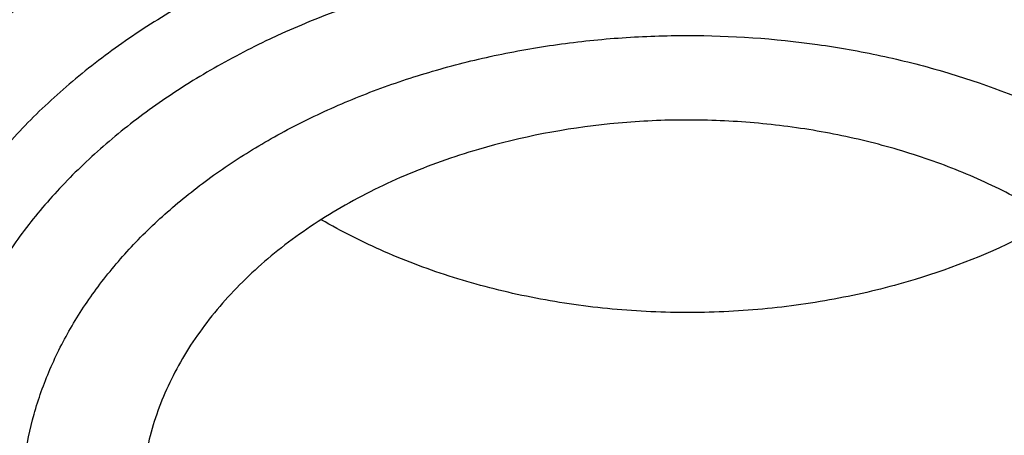
# Model space of a CAD drawing. Units: inches. Extents: x 7.1 to 14.8, y -0.3 to 18.8.
# Drawn here: x 10.7 to 10.8, y 13.9 to 13.9 of the extents above; entities that cross this region are included whole.
import ezdxf

# ---------------------------------------------------------------- set-up
doc = ezdxf.new("R2010")
doc.units = ezdxf.units.IN
doc.header["$LTSCALE"] = 1.21
doc.header["$MEASUREMENT"] = 0
doc.layers.get('0').update_dxf_attribs({"linetype": 'CONTINUOUS'})

msp = doc.modelspace()

# ---------------------------------------------------------------- linework, layer by layer
at = {"color": 7, "linetype": 'Continuous'}
for points, knots in [([(12.7998970279, 13.7956080283), (12.7998970291, 13.8171580741), (12.7983968172, 13.8603248353), (12.791654257, 13.9248789655), (12.780435586, 13.9891206021), (12.7647690636, 14.0528890909), (12.7446939972, 14.1160305115), (12.7202605251, 14.1783914833), (12.6915293576, 14.2398213363), (12.6585715276, 14.300171962), (12.6214681182, 14.3592982466), (12.5803100032, 14.4170583173), (12.535197585, 14.4733138087), (12.4862405439, 14.5279301256), (12.4335575766, 14.5807767013), (12.3772761235, 14.6317272538), (12.317532096, 14.6806600563), (12.2544695703, 14.7274581918), (12.1882404741, 14.7720098204), (12.1190042498, 14.8142084364), (12.0469274897, 14.8539531185), (11.9721835645, 14.8911487735), (11.8949522214, 14.9257063701), (11.8154191637, 14.9575431611), (11.7337756151, 14.9865828792), (11.6502178675, 15.0127559354), (11.5649468159, 15.0359995881), (11.4781674771, 15.0562580988), (11.3900885009, 15.0734828798), (11.3009216683, 15.087632605), (11.2108813843, 15.0986733218), (11.1201841616, 15.1065785338), (11.0290480948, 15.1113292648), (10.9376923412, 15.112914111), (10.8463365878, 15.1113292647), (10.7552005211, 15.1065785336), (10.6645032982, 15.0986733215), (10.5744630143, 15.0876326044), (10.4852961817, 15.0734828794), (10.397217206, 15.0562580983), (10.3104378674, 15.0359995875), (10.2251668159, 15.0127559348), (10.1416090686, 14.9865828786), (10.0599655203, 14.9575431605), (9.9804324628, 14.9257063696), (9.9032011199, 14.8911487729), (9.8284571949, 14.853953118), (9.756380435, 14.814208436), (9.6871442109, 14.7720098201), (9.6209151148, 14.7274581915), (9.5578525892, 14.6806600562), (9.4981085619, 14.6317272537), (9.4418271089, 14.5807767013), (9.3891441415, 14.5279301256), (9.3401871005, 14.4733138087), (9.295074682300001, 14.4170583174), (9.253916567300001, 14.3592982466), (9.216813157899999, 14.300171962), (9.1838553279, 14.2398213362), (9.1551241604, 14.1783914833), (9.1306906883, 14.1160305114), (9.110615621900001, 14.0528890908), (9.0949490994, 13.989120602), (9.083730428500001, 13.9248789653), (9.0769878682, 13.8603248351), (9.0754876564, 13.817158074), (9.0754876576, 13.7956080283)], [0, 0, 0, 0, 0.0128533042, 0.0257374606, 0.0386828094, 0.0517186739, 0.0648729137, 0.0781715263, 0.0916383002, 0.1052945625, 0.1191589833, 0.1332474405, 0.1475729684, 0.1621457392, 0.176973091, 0.1920596074, 0.2074072075, 0.2230152574, 0.2388807132, 0.2549982568, 0.2713604369, 0.2879578344, 0.304779203, 0.3218116189, 0.3390406458, 0.3564504683, 0.37402404, 0.3917432379, 0.4095889922, 0.4275414256, 0.4455800014, 0.4636836471, 0.4818308894, 0.5000000002, 0.5181691113, 0.5363163535000001, 0.5544199989999999, 0.5724585752, 0.5904110085000001, 0.6082567624, 0.6259759604999999, 0.6435495322, 0.6609593545, 0.6781883815, 0.6952207973000001, 0.7120421658, 0.7286395634, 0.7450017433, 0.7611192869, 0.7769847428, 0.7925927926, 0.8079403926000001, 0.8230269090000001, 0.8378542608, 0.8524270316, 0.8667525595000001, 0.8808410167, 0.8947054374, 0.9083616998999999, 0.9218284737000001, 0.9351270863, 0.9482813262, 0.9613171906, 0.9742625394, 0.9871466959, 1, 1, 1, 1]), ([(10.8400685692, 12.5297182308), (10.7819610085, 12.5319900028), (10.6950197237, 12.538434949), (10.5800655019, 12.553128418), (10.4948559984, 12.5671269169), (10.4107304389, 12.584086698), (10.3278919535, 12.6039665912), (10.2465435566, 12.6267181228), (10.1668838208, 12.6522858613), (10.0891073991, 12.6806075368), (10.0134042893, 12.7116141921), (9.939959445700001, 12.745230364), (9.8689523176, 12.7813742713), (9.8005564269, 12.8199580226), (9.7349389571, 12.8608878337), (9.6722603601, 12.9040642569), (9.612673989, 12.9493824282), (9.556325748999999, 12.996732316), (9.503353769, 13.0459989782), (9.4538880932, 13.0970628202), (9.408050392, 13.1497998553), (9.3659536881, 13.2040819627), (9.3277020939, 13.2597771433), (9.2933905571, 13.3167497745), (9.263104606799999, 13.3748608656), (9.2369200978, 13.4339683215), (9.214902950599999, 13.4939272235), (9.1971088846, 13.5545901342), (9.183583156900001, 13.615807444), (9.1743603261, 13.677427764), (9.1694640422, 13.7392983664), (9.168906891, 13.8012656712), (9.1726903053, 13.8631757641), (9.1808045548, 13.924874929), (9.1932288149, 13.986210172), (9.2099313075, 14.0470297173), (9.2308694973, 14.1071834604), (9.2559903279, 14.1665233723), (9.285230476799999, 14.2249038563), (9.318516619299999, 14.2821820626), (9.3557656854, 14.3382181773), (9.3968851184, 14.392875689), (9.441773132, 14.4460216444), (9.4903189644, 14.4975269033), (9.542403137400001, 14.5472663939), (9.5978977279, 14.5951193705), (9.656666652, 14.6409696728), (9.7185659693, 14.6847059856), (9.7834442051, 14.7262220955), (9.8511426949, 14.7654171428), (9.9214959487, 14.8021958661), (9.9943320363, 14.8364688368), (10.0694729914, 14.8681526814), (10.1467352322, 14.8971702961), (10.225930003, 14.9234510383), (10.3068638302, 14.9469309053), (10.3893389852, 14.9675526969), (10.4731539851, 14.9852661614), (10.5581040057, 15.0000281235), (10.6439816739, 15.0118025954), (10.7305764727, 15.0205608626), (10.8176793947, 15.0262815816), (10.9341913362, 15.0298402748), (11.0217132848, 15.0279235311), (11.0799159829, 15.0246027687)], [0, 0, 0, 0, 0.0361869216, 0.0541911917, 0.0721056763, 0.089909537, 0.10758276, 0.1251061336, 0.1424614499, 0.1596316327, 0.1766008907, 0.1933548679, 0.2098807965, 0.2261676529, 0.2422063135, 0.2579897121, 0.2735129945, 0.2887736695, 0.3037717526, 0.3185098981, 0.3329935151, 0.3472308588, 0.3612330922, 0.3750143071, 0.388591497, 0.4019844714, 0.4152157046, 0.4283101136, 0.4412947603, 0.4541984831, 0.4670514622999999, 0.4798847347, 0.4927296729, 0.5056174503, 0.5185785153, 0.5316420942, 0.5448357429, 0.55818496, 0.5717128713, 0.5854399877, 0.599384036, 0.6135598574000001, 0.6279793661999999, 0.6426515595000001, 0.657582569, 0.6727757457, 0.6882317701999999, 0.7039487812999999, 0.7199225170999999, 0.7361464642000001, 0.7526120128, 0.7693086119, 0.7862239268000001, 0.8033439943, 0.8206533767, 0.8381353138, 0.8557718717, 0.8735440897, 0.8914321247, 0.9094153933, 0.927472712, 0.9455824361, 0.9637225973000001, 1, 1, 1, 1]), ([(9.1858600631, 13.8919294484), (9.188233624, 13.91104076), (9.194249169199999, 13.949237298), (9.2069922379, 14.0060329388), (9.2234511069, 14.0623567164), (9.2435904484, 14.11808502), (9.2673676044, 14.1730994624), (9.2947319791, 14.2272819126), (9.3256253159, 14.2805161752), (9.3599817035, 14.3326878231), (9.397727889199999, 14.3836847216), (9.4387827461, 14.4333966664), (9.4830600116, 14.481717922), (9.5467774014, 14.5446586436), (9.6161301364, 14.6038428061), (9.690376385499999, 14.6590434695), (9.7492045068, 14.6989092465), (9.8105854188, 14.7368081708), (9.8743897407, 14.7726604931), (9.940479596900001, 14.8063881693), (10.0087130812, 14.8379185041), (10.0789434296, 14.8671833571), (10.151019651, 14.8941195495), (10.2247867797, 14.9186689286), (10.3000861891, 14.9407785034), (10.3767561014, 14.9604005783), (10.4546312913, 14.977492757), (10.5335458876, 14.992018399), (10.6401201307, 15.0079512571), (10.7478400109, 15.0185826626), (10.8561628497, 15.0239108924), (10.937692325, 15.0252458078), (11.0192218004, 15.0239108936), (11.1275446415, 15.0185826652), (11.2352645257, 15.0079512607), (11.3418387738, 14.9920184031), (11.4207533738, 14.9774927611), (11.4986285662, 14.9604005826), (11.57529848, 14.940778508), (11.6505978909, 14.9186689333), (11.7243650225, 14.8941195538), (11.7964412487, 14.86718336), (11.866671602, 14.8379185052), (11.9349050874, 14.80638817), (12.0009949408, 14.7726604952), (12.0647992573, 14.7368081763), (12.1261801649, 14.6989092555), (12.1850082841, 14.6590434808), (12.2592545348, 14.6038428177), (12.3286072738, 14.5446586532), (12.3923246679, 14.4817179285), (12.4366019368, 14.4333966697), (12.4776567961, 14.383684722), (12.5154029834, 14.3326878215), (12.5497593719, 14.2805161718), (12.5806527094, 14.2272819074), (12.6080170852, 14.1730994541), (12.6317942423, 14.1180850075), (12.651933584, 14.0623567008), (12.6683924519, 14.006032923), (12.6811355189, 13.9492372851), (12.6871510631, 13.91104075), (12.6895246237, 13.8919294398)], [0, 0, 0, 0, 0.0127559684, 0.0255907478, 0.0385298174, 0.05159714269999999, 0.0648148859, 0.0782031695, 0.0917798989, 0.1055606408, 0.1195585498, 0.1337843423, 0.1482463069, 0.1629503448, 0.1930885437, 0.2085314651, 0.224217799, 0.2401428262, 0.2563000386, 0.272681262, 0.2892767742, 0.3060754313, 0.3230647848, 0.3402311977, 0.3575599626, 0.3750354145000001, 0.3926410432, 0.4103596042, 0.428173226, 0.4640067679, 0.4819936689, 0.4999999951, 0.5180063213, 0.5359932224, 0.5718267657, 0.5896403885, 0.6073589503, 0.6249645796, 0.6424400317, 0.6597687968, 0.6769352103, 0.6939245649, 0.7107232236, 0.7273187365, 0.7436999583, 0.7598571695, 0.7757821953, 0.7914685281999999, 0.80691145, 0.8370496503, 0.8517536893000001, 0.8662156549, 0.8804414481999999, 0.8944393578000001, 0.9082200999999999, 0.9217968298, 0.935185114, 0.9484028582999999, 0.9614701847, 0.9744092542, 0.9872440325, 1, 1, 1, 1]), ([(9.8026693245, 13.3040155154), (9.7898146415, 13.3210560578), (9.7656019714, 13.3557416736), (9.7389303055, 13.4010999311), (9.7201425915, 13.4380366347), (9.7073800139, 13.4659155673), (9.6958937503, 13.4940713997), (9.685695275499999, 13.5224751597), (9.6767957602, 13.551097376), (9.6692041844, 13.579908192), (9.6629288935, 13.6088777179), (9.6579762633, 13.6379757257), (9.6543516682, 13.6671719276), (9.6520589351, 13.6964358763), (9.6511003679, 13.7257370493), (9.651477227200001, 13.7550448825), (9.6531887732, 13.7843288115), (9.6562335925, 13.813558265), (9.660608052799999, 13.8427028086), (9.6663078974, 13.8717320112), (9.673326813200001, 13.9006156919), (9.6816575691, 13.9293237377), (9.6912913471, 13.9578263338), (9.7022178587, 13.9860937612), (9.7144261111, 14.0140970755), (9.7324769435, 14.0512126961), (9.7582455726, 14.0968313227), (9.7939083509, 14.1497803583), (9.834308974199999, 14.2009841921), (9.8792759267, 14.2502302107), (9.9286211982, 14.2973177273), (9.982138967200001, 14.342054063), (10.0396068832, 14.384256428), (10.1007866981, 14.4237522326), (10.1654251669, 14.4603798485), (10.2332549787, 14.4939892363), (10.3039957675, 14.5244425896), (10.3773552366, 14.5516149347), (10.4530302108, 14.575394653), (10.5307083065, 14.5956840239), (10.6100674973, 14.6123994806), (10.6907839068, 14.6254726093), (10.7999242762, 14.6379933919), (10.8825578472, 14.6417451684), (10.9376923427, 14.6417451677)], [0, 0, 0, 0, 0.0291159185, 0.0576362727, 0.0716947586, 0.0856285098, 0.0994471745, 0.1131611483, 0.1267814827, 0.1403198706, 0.1537885457, 0.1672002326, 0.1805680528, 0.1939054388, 0.2072260453, 0.2205436442, 0.2338720315, 0.2472249262, 0.2606158655, 0.2740581237, 0.2875646014, 0.301147763, 0.3148195401, 0.3285912731, 0.3424736525, 0.3564766499, 0.3848749689, 0.4138565717, 0.4434726243, 0.473760913, 0.5047460020000001, 0.5364396798, 0.5688416097, 0.601940118, 0.6357130646, 0.6701287572, 0.7051468818000001, 0.740719432, 0.7767916292, 0.8133028213, 0.8501873756999999, 0.8873754951999999, 0.9247942412000001, 1, 1, 1, 1]), ([(10.9376923427, 12.8082337015), (10.8964294032, 12.8082337015), (10.8345656638, 12.8103772035), (10.7525301948, 12.8175277212), (10.6713795992, 12.827478232), (10.5912301539, 12.8416392497), (10.5125521093, 12.8600064972), (10.4547563072, 12.8757607843), (10.3981226203, 12.8935003764), (10.342786501, 12.9131827929), (10.2888793362, 12.9347617113), (10.2195703068, 12.9657742899), (10.153122096, 13.0005196648), (10.0900958861, 13.0389334001), (10.0452062951, 13.0691301091), (10.0024639484, 13.1008488373), (9.9619705422, 13.1340145566), (9.9238240724, 13.1685478284), (9.8881165871, 13.2043662138), (9.8549344798, 13.241384098), (9.8243581794, 13.2795129789), (9.7964620175, 13.3186616275), (9.7713140442, 13.3587362649), (9.7489758562, 13.399640735), (9.7295024288, 13.4412766868), (9.7129419124, 13.4835437498), (9.6993354356, 13.5263397391), (9.688716971, 13.5695609001), (9.681113159099999, 13.613102159), (9.67654316, 13.6568574115), (9.675018533400001, 13.7007198439), (9.67654316, 13.7445822762), (9.681113159099999, 13.7883375287), (9.688716971, 13.8318787876), (9.6993354356, 13.8750999486), (9.7129419124, 13.9178959379), (9.7295024288, 13.9601630009), (9.7489758562, 14.0017989527), (9.7713140442, 14.0427034228), (9.7964620175, 14.0827780602), (9.8243581794, 14.1219267088), (9.8549344798, 14.1600555897), (9.8881165871, 14.1970734739), (9.9238240724, 14.2328918593), (9.9619705422, 14.2674251311), (10.0024639484, 14.3005908504), (10.0452062951, 14.3323095786), (10.0900958861, 14.3625062876), (10.153122096, 14.4009200229), (10.2195703068, 14.4356653978), (10.2888793362, 14.4666779764), (10.342786501, 14.4882568948), (10.3981226203, 14.5079393113), (10.4547563072, 14.5256789034), (10.5125521093, 14.5414331905), (10.5912301539, 14.559800438), (10.6713795992, 14.5739614557), (10.7525301948, 14.5839119665), (10.8345656638, 14.5910624842), (10.8964294032, 14.5932059862), (10.9376923427, 14.5932059862)], [0, 0, 0, 0, 0.0363123041, 0.0544165002, 0.0724557875, 0.10824957, 0.1259694256, 0.1435436495, 0.1609541154, 0.1781837803, 0.1952168295, 0.2120388213, 0.2449922853, 0.2611104242, 0.2769764687, 0.2925850989, 0.3079332689, 0.3230203472, 0.3378482496, 0.3524215582, 0.3667476164, 0.3808365962, 0.3947015303, 0.4083583008, 0.4218255747, 0.4351246787, 0.4482794071, 0.4613157547, 0.4742615828, 0.4871462185, 0.5, 0.5128537814999999, 0.5257384172, 0.5386842453, 0.5517205929, 0.5648753213000001, 0.5781744253, 0.5916416992, 0.6052984697, 0.6191634038, 0.6332523836, 0.6475784418, 0.6621517504, 0.6769796528, 0.6920667310999999, 0.7074149011, 0.7230235313, 0.7388895758, 0.7550077146999999, 0.7879611787, 0.8047831704999999, 0.8218162197, 0.8390458846, 0.8564563505, 0.8740305744, 0.89175043, 0.9275442125, 0.9455834998, 0.9636876959, 1, 1, 1, 1]), ([(10.9376923427, 12.8602867585), (10.9280948956, 12.8602867585), (10.908901534, 12.8604485223), (10.8801270097, 12.8611853472), (10.8513865918, 12.8624277147), (10.8226990795, 12.8641759513), (10.7940812811, 12.8664224539), (10.7655497459, 12.8691623367), (10.7371215261, 12.8723954024), (10.6994264509, 12.8773569584), (10.6526689127, 12.8847773581), (10.5971771874, 12.8956291472), (10.5425027181, 12.9083929335), (10.4712281392, 12.9278214138), (10.4017676647, 12.9509899758), (10.3345905067, 12.9778808228), (10.2701636669, 13.0067088591), (10.2083974009, 13.039006175), (10.1498115732, 13.0747135412), (10.1080846346, 13.1027827709), (10.0683536478, 13.132266797), (10.0307131804, 13.1630958851), (9.9952543131, 13.1951961872), (9.962062574800001, 13.2284910402), (9.9312182682, 13.2629008708), (9.902796169, 13.2983434195), (9.8768653901, 13.3347338944), (9.8534892136, 13.371985136), (9.832724881599999, 13.4100077504), (9.814623453300001, 13.448710296), (9.7992296737, 13.4879994786), (9.7865817937, 13.5277803222), (9.7767114211, 13.5679563883), (9.7696433526, 13.6084300074), (9.7653953707, 13.6491025413), (9.763978182, 13.6898746976), (9.7653953708, 13.7306468538), (9.7696433529, 13.7713193878), (9.7767114216, 13.811793007), (9.7865817943, 13.8519690728), (9.799229674400001, 13.8917499162), (9.8146234541, 13.9310390988), (9.8327248824, 13.9697416444), (9.8534892144, 14.0077642585), (9.8768653909, 14.0450154999), (9.9027961698, 14.0814059746), (9.9312182689, 14.1168485232), (9.9620625755, 14.1512583536), (9.9952543137, 14.1845532065), (10.0307131809, 14.2166535083), (10.068353648, 14.2474825963), (10.1080846348, 14.2769666223), (10.1498115732, 14.3050358519), (10.2083974007, 14.340743218), (10.2701636665, 14.3730405338), (10.334590506, 14.40186857), (10.401767664, 14.4287594171), (10.4712281383, 14.451927979), (10.5425027172, 14.4713564594), (10.5971771865, 14.4841202457), (10.6526689119, 14.4949720349), (10.6994264502, 14.5023924346), (10.7371215253, 14.5073539905), (10.7655497452, 14.5105870563), (10.7940812804, 14.5133269392), (10.822699079, 14.515573442), (10.8513865915, 14.5173216784), (10.8801270096, 14.5185640457), (10.9089015339, 14.5193008707), (10.9280948956, 14.5194626346), (10.9376923427, 14.5194626346)], [0, 0, 0, 0, 0.009085977299999999, 0.0181701174, 0.0272486812, 0.0363187225, 0.04537779519999999, 0.0544233422, 0.0634526516, 0.07246303, 0.0904158505, 0.1082619899, 0.1259815662, 0.1435555175, 0.1781887884, 0.1952215731, 0.2120433038, 0.2449962483, 0.2611141388, 0.276979937, 0.2925883236, 0.3079362554, 0.3230230948, 0.3378507637, 0.352423848, 0.3667496863, 0.3808384464, 0.3947031653, 0.4083597224, 0.4218267841, 0.4351256823, 0.4482802097, 0.4613163551, 0.4742619824, 0.4871464196, 0.5000000004, 0.512853581, 0.5257380182, 0.5386836457999999, 0.5517197909, 0.5648743181, 0.5781732165, 0.5916402783, 0.6052968351, 0.619161554, 0.6332503142, 0.6475761523, 0.6621492365999999, 0.6769769055, 0.6920637448, 0.7074116764, 0.7230200631, 0.7388858613, 0.7550037516, 0.787956696, 0.8047784267, 0.8218112112, 0.8564444823, 0.8740184335, 0.8917380097, 0.9095841493000001, 0.9275369698, 0.9365473481000001, 0.9455766575, 0.9546222045999999, 0.9636812773000001, 0.9727513187000001, 0.9818298825, 0.9909140226, 1, 1, 1, 1]), ([(12.0991096584, 13.6898746965), (12.0991096754, 13.6982738603), (12.0987447752, 13.7150823594), (12.0971039727, 13.740265471), (12.0943707765, 13.7654013944), (12.0905482551, 13.7904656393), (12.0856394649, 13.8154351091), (12.0776323492, 13.8486568741), (12.0648931187, 13.8898823121), (12.0453997664, 13.9384412216), (12.0217332749, 13.986051679), (11.9987206259, 14.0246011197), (11.9783656083, 14.0547804892), (11.9564905937, 14.0848070706), (11.9266894017, 14.1214240157), (11.8941240791, 14.1562977477), (11.8663185746, 14.1833150095), (11.8370405163, 14.2100024754), (11.798281163, 14.2421292969), (11.7487899736, 14.2783912742), (11.6962536325, 14.3124369557), (11.6408708162, 14.3441386172), (11.5828491736, 14.3733785529), (11.5224065761, 14.4000477438), (11.4597698121, 14.4240467692), (11.3951739029, 14.4452860737), (11.3288612051, 14.463686346), (11.2610805342, 14.479178837), (11.1920862193, 14.4917056342), (11.1221371674, 14.501219887), (11.0514958862, 14.5076860072), (10.9804274688, 14.5110797954), (10.9091987215, 14.5113885632), (10.8380766951, 14.5086111058), (10.7673293435, 14.5027580124), (10.6972184014, 14.4938504366), (10.6053682527, 14.4780204118), (10.5375803643, 14.4615949463), (10.4932371752, 14.4486071269)], [0, 0, 0, 0, 0.0124818358, 0.024975401, 0.0374923502, 0.05004418400000001, 0.0626421837, 0.0752973197, 0.1008155628, 0.126684201, 0.1529745073, 0.1797482046, 0.1933350868, 0.2070611796, 0.2349450901, 0.2634342138, 0.2779139983, 0.2925513781, 0.3222979999, 0.3526768431, 0.383677788, 0.4152822372, 0.4474638176, 0.4801890733, 0.5134182265999999, 0.5471058501, 0.5812015871, 0.6156508414, 0.6503954159, 0.6853742201, 0.7205238748999999, 0.7557793651000001, 0.7910746911, 0.8263434481999999, 0.861519516, 0.8965376141, 0.9313340326, 1, 1, 1, 1]), ([(12.0991096584, 13.6850835097), (12.0991096754, 13.6934826735), (12.0987447752, 13.7102911725), (12.0971039727, 13.7354742842), (12.0943707765, 13.7606102075), (12.090548255, 13.7856744524), (12.0856394649, 13.8106439222), (12.0776323492, 13.8438656872), (12.0648931187, 13.8850911253), (12.0453997664, 13.9336500347), (12.0217332749, 13.9812604922), (11.9987206259, 14.0198099328), (11.9783656083, 14.0499893023), (11.9564905937, 14.0800158837), (11.9266894017, 14.1166328289), (11.8941240791, 14.1515065608), (11.8663185746, 14.1785238226), (11.8370405163, 14.2052112886), (11.798281163, 14.23733811), (11.7487899736, 14.2736000873), (11.6962536325, 14.3076457688), (11.6408708162, 14.3393474303), (11.5828491736, 14.368587366), (11.5224065761, 14.395256557), (11.4597698121, 14.4192555824), (11.3951739028, 14.4404948868), (11.328861205, 14.4588951591), (11.2610805341, 14.4743876501), (11.192086219, 14.4869144473), (11.122137168, 14.4964287001), (11.0514958833, 14.5028948203), (10.9804274789, 14.5062886089), (10.9091986834, 14.5065973741), (10.8380768365, 14.5038199304), (10.767328818, 14.497966772), (10.697220344, 14.4890594826), (10.6280137718, 14.4771323647), (10.5599718738, 14.4622270878), (10.5153038755, 14.4502823386), (10.4932371752, 14.4438191518)], [0, 0, 0, 0, 0.012481616, 0.0249749612, 0.03749169, 0.05004330269999999, 0.0626410805, 0.07529599370000001, 0.1008137874, 0.12668197, 0.1529718134, 0.1797450392, 0.1933316822, 0.2070575332, 0.2349409527, 0.2634295747, 0.2779091042, 0.2925462263, 0.3222923242, 0.3526706324, 0.3836710314, 0.415274924, 0.4474559377, 0.4801806171, 0.5134091853, 0.5470962155, 0.5811913521000001, 0.6156399996999999, 0.6503839623, 0.6853621506, 0.7205111864, 0.7557660558, 0.7910607601999999, 0.8263288962, 0.8615043443000001, 0.8965218271, 0.9313176279000001, 0.9658300479999999, 1, 1, 1, 1]), ([(10.6608677499, 14.1165627365), (10.6794716065, 14.1220116799), (10.7172743323, 14.1317891115), (10.7750622374, 14.1430045794), (10.8339637824, 14.150803764), (10.8935737603, 14.1551326162), (10.9534854048, 14.1559619615), (11.0132890679, 14.1532861125), (11.0725760814, 14.1471233126), (11.130941273, 14.137515432), (11.1879858308, 14.1245276658), (11.2433200388, 14.1082481555), (11.2965659318, 14.0887872522), (11.3473598069, 14.0662766078), (11.3953545777, 14.040868197), (11.4402220998, 14.0127331801), (11.481654954, 13.9820610344), (11.5193689848, 13.9490568733), (11.553101826, 13.9139449516), (11.5778759201, 13.8829015537), (11.5954200029, 13.857264882), (11.607358517, 13.8378004187), (11.6181462031, 13.8180016094), (11.6277644682, 13.7979019045), (11.6361963808, 13.7775359711), (11.6434273404, 13.7569388995), (11.6494443526, 13.7361461235), (11.6542370002, 13.7151936297), (11.6577967672, 13.6941176473), (11.6601171705, 13.6729546769), (11.661194356, 13.6517414528), (11.6610261745, 13.6305147717), (11.6596129986, 13.6093114957), (11.6569574717, 13.5881683966), (11.6530640455, 13.5671221771), (11.6479398814, 13.5462092479), (11.6415939405, 13.525465789), (11.6340373293, 13.5049276589), (11.6252835614, 13.4846301656), (11.6153477523, 13.4646083336), (11.6042473959, 13.4448965062), (11.5920018843, 13.4255284541), (11.5786323238, 13.4065374879), (11.5641620994, 13.3879559554), (11.5486161595, 13.3698157451), (11.5320212301, 13.3521477974), (11.5144064958, 13.3349825113), (11.5020927857, 13.3239736206), (11.4957796994, 13.3185604228)], [0, 0, 0, 0, 0.0355913641, 0.0716341826, 0.1080147842, 0.1446122529, 0.1813024048, 0.2179593555, 0.2544578036, 0.2906751949, 0.3264939115, 0.3618035133, 0.3965030188000001, 0.430503239, 0.4637291811, 0.4961225269, 0.5276441251, 0.5582764303, 0.5880258091, 0.616924534, 0.6310767341, 0.6450409476, 0.6588289750999999, 0.6724542804000001, 0.6859319596, 0.6992786518, 0.7125123798999999, 0.7256524354999999, 0.7387191685, 0.7517337741, 0.7647180715999999, 0.7776942372, 0.7906845434, 0.8037110952, 0.8167955701999999, 0.8299589544, 0.8432213340000001, 0.8566016756, 0.8701176387, 0.8837854632, 0.8976198069, 0.9116336901000001, 0.9258384461, 0.9402436409999999, 0.9548571305, 0.969685027, 0.9847317265000001, 1, 1, 1, 1]), ([(10.3806643175, 13.3176541897), (10.3717673423, 13.325247312), (10.3545870095, 13.3407946458), (10.3305393382, 13.365393296), (10.3085600424, 13.3909483877), (10.2887261042, 13.4173725954), (10.2711059897, 13.4445767594), (10.2557612607, 13.4724685202), (10.2427458409, 13.5009529421), (10.2321058726, 13.5299326359), (10.2238794016, 13.5593080517), (10.2180960675, 13.5889777846), (10.2147768489, 13.6188389769), (10.2139338471, 13.6487877809), (10.215570142, 13.6787198832), (10.219679755, 13.7085310599), (10.2262477215, 13.7381177263), (10.2352502623, 13.7673774446), (10.2466550271, 13.7962093613), (10.2604213486, 13.824514586), (10.2765005579, 13.8521964861), (10.2948362677, 13.8791609363), (10.3153646345, 13.905316542), (10.3380146059, 13.9305748505), (10.3627081624, 13.9548505645), (10.3893605562, 13.9780617604), (10.4178805759, 14.0001301169), (10.4481707585, 14.0209811613), (10.4801278756, 14.0405445158), (10.5136425976, 14.0587539866), (10.5486023276, 14.0755484925), (10.5973016548, 14.0961137763), (10.6351543562, 14.1090314578), (10.6608677499, 14.1165627365)], [0, 0, 0, 0, 0.0326581964, 0.0646494527, 0.09598942960000001, 0.1267039466, 0.1568292211, 0.1864119031, 0.2155088489, 0.2441865855, 0.2725204258, 0.3005932182, 0.3284937376, 0.3563147725, 0.3841509912, 0.4120967014, 0.4402436304, 0.4686788513, 0.4974829604, 0.5267285776, 0.5564792132999999, 0.5867884992, 0.6176997569, 0.649245861, 0.6814493445, 0.7143226943000001, 0.7478687848000001, 0.7820814054, 0.8169458801, 0.8524396278, 0.8885330967, 0.9251895571, 1, 1, 1, 1]), ([(10.7093849379, 13.9471976782), (10.7017543553, 13.9449627323), (10.6906573627, 13.9408213126), (10.6768984658, 13.9336553476), (10.6674768394, 13.9276685918), (10.6602843684, 13.922114433), (10.6550139348, 13.9173828857), (10.6501586054, 13.912558303), (10.6447073612, 13.9062240513), (10.6391924027, 13.8981338593), (10.6348138762, 13.8896935531), (10.631617413, 13.8809832653), (10.6296371418, 13.8720868963), (10.628895001, 13.8630920931), (10.6293993626, 13.8540886705), (10.631144529, 13.8451666472), (10.634111064, 13.8364142226), (10.6382670872, 13.8279160574), (10.6435689672, 13.8197531416), (10.6488536917, 13.813346951), (10.6535815948, 13.8084590247), (10.6587271114, 13.8036586333), (10.6657736969, 13.7980099231), (10.6750364359, 13.7919003421), (10.685091157, 13.7864573248), (10.6958425666, 13.7817316143), (10.7071896776, 13.7777668077), (10.7190257403, 13.7745997589), (10.7312394133, 13.7722599292), (10.7437159089, 13.7707691545), (10.7563373721, 13.7701412941), (10.7689867116, 13.7703824368), (10.7856354453, 13.7718507934), (10.7979464348, 13.7742417994), (10.8059353137, 13.7764191474)], [0, 0, 0, 0, 0.06853359980000001, 0.1015488199, 0.1335949338, 0.164620579, 0.1797490386, 0.1946197759, 0.2235971272, 0.2516290639, 0.2788268552, 0.3053451676, 0.3313773244, 0.357146359, 0.3828921614, 0.4088561372, 0.4352656335, 0.462320468, 0.4901831786, 0.5189735061999999, 0.533746796, 0.5487765028, 0.5796043927000001, 0.6114585486999999, 0.6442942782, 0.6780352101, 0.7125779898000001, 0.7477969254000001, 0.7835485061, 0.8196757798000001, 0.8560126173999999, 0.8923878076999999, 0.9286295167, 1, 1, 1, 1]), ([(10.8476855977, 13.8502020704), (10.8477499226, 13.8515041953), (10.8477636862, 13.8541178411), (10.8474374152, 13.8580319675), (10.8467658144, 13.8619239278), (10.8457514759, 13.8657778167), (10.8443988896, 13.8695785942), (10.842713292, 13.873311175), (10.8407018808, 13.8769611455), (10.8383724637, 13.8805141423), (10.8357345752, 13.8839565721), (10.8327985591, 13.8872750251), (10.829575912, 13.890456863), (10.8248648495, 13.8945433237), (10.8183115556, 13.8992318614), (10.8096216781, 13.9040660292), (10.8001545284, 13.9080976635), (10.7900567307, 13.911265567), (10.7794831515, 13.9135221791), (10.7685971761, 13.9148333126), (10.7575638919, 13.9151788083), (10.7429854762, 13.9143514627), (10.7321934355, 13.9122902285), (10.7252578389, 13.9102588393)], [0, 0, 0, 0, 0.0250548734, 0.05015275440000001, 0.0753899811, 0.1008590585, 0.1266465203, 0.1528311042, 0.1794816161, 0.2066566104, 0.2344030125, 0.2627566833, 0.2917419212, 0.3213719202, 0.3825398675, 0.4461968886, 0.5121129746, 0.5799472942, 0.6492727336, 0.7195987604999999, 0.7903946653, 0.8611114902, 1, 1, 1, 1]), ([(10.7252578389, 13.9102588393), (10.7211898855, 13.9090673634), (10.7133322198, 13.9062736457), (10.7023907364, 13.9007862142), (10.6927282466, 13.8941889207), (10.6858337364, 13.8877946826), (10.6812062309, 13.8822694411), (10.6782271345, 13.8780050429), (10.6757128734, 13.873591355), (10.6736782891, 13.8690533867), (10.6721360193, 13.8644173339), (10.6710956362, 13.8597100257), (10.6705635544, 13.85495988), (10.6705502428, 13.8517827015), (10.6706283259, 13.8502020704)], [0, 0, 0, 0, 0.145447372, 0.2853657242, 0.4188853239, 0.5456213613, 0.6065457363000001, 0.6659163933, 0.7238694776000001, 0.7805854251000001, 0.8362857256, 0.8912278367, 0.9456977915000001, 1, 1, 1, 1]), ([(10.7948975258, 13.8888124315), (10.7909658474, 13.8876608696), (10.7829082701, 13.8857494905), (10.7705355925, 13.8840757672), (10.7579568686, 13.8835906242), (10.745399992, 13.8843033821), (10.7330907406, 13.8862011008), (10.7212500912, 13.8892506288), (10.7100928512, 13.8933969867), (10.7031054428, 13.8969142661), (10.6997931122, 13.898842661)], [0, 0, 0, 0, 0.1252700361, 0.2527074161, 0.3812025953, 0.5095853885, 0.63669544, 0.7614310777, 0.8828043549, 1, 1, 1, 1]), ([(10.8185215362, 13.8988430945), (10.8167227504, 13.8977958497), (10.8091772856, 13.8937310902), (10.8011216641, 13.8906354394), (10.7948975258, 13.8888124315)], [0, 0, 0, 0, 0.2429576624, 1, 1, 1, 1])]:
    msp.add_open_spline(points, degree=3, knots=knots, dxfattribs=at)
at = {"color": 9, "linetype": 'Continuous'}
for points, knots in [([(9.6722183195, 13.6410563077), (9.6703022575, 13.6564830719), (9.6675926373, 13.6874593385), (9.6669415622, 13.7340859944), (9.6697115652, 13.7806757712), (9.6758951926, 13.8270984095), (9.685474864, 13.8732283483), (9.6984236273, 13.9189400368), (9.71470518, 13.9641097372), (9.7342741575, 14.0086155118), (9.757076362100001, 14.0523376394), (9.7830490148, 14.0951588632), (9.812120997200001, 14.1369646453), (9.8442130866, 14.1776433956), (9.8792381872, 14.2170866968), (9.917101562300001, 14.2551895275), (9.957701065, 14.291850493), (10.0009273846, 14.3269720627), (10.0466643222, 14.3604607916), (10.0947890717, 14.392227555), (10.1451725226, 14.4221877764), (10.1976795812, 14.4502616504), (10.2521695127, 14.4763743573), (10.3084963007, 14.5004562675), (10.3665090271, 14.5224431323), (10.4260522597, 14.5422762663), (10.4869664758, 14.559902719), (10.5490884331, 14.5752754187), (10.6122518194, 14.588353283), (10.676286883, 14.5991013767), (10.7410239972, 14.6074909974), (10.8281246541, 14.6155104345), (10.8938510158, 14.6179143477), (10.9376923427, 14.6179143477)], [0, 0, 0, 0, 0.0259905367, 0.05193308570000001, 0.07789718820000001, 0.1039519821, 0.1301649224, 0.1566005751, 0.1833195363, 0.2103775121, 0.2378245805, 0.265704641, 0.2940550482, 0.3229064108, 0.3522825376, 0.3822005044, 0.4126708171, 0.44369765, 0.4752791419, 0.507407728, 0.5400704974, 0.5732495655, 0.6069224525, 0.6410624652, 0.6756390753, 0.7106182942, 0.7459630419, 0.7816335087, 0.8175875267, 0.8537808638, 0.8901677581, 0.9267006989, 1, 1, 1, 1]), ([(9.673934750499999, 13.6272368473), (9.6720212858, 13.642642688), (9.669315337999999, 13.6735769409), (9.6686651418, 13.7201403567), (9.6714313839, 13.7666669435), (9.677606620499999, 13.8130266186), (9.6871732953, 13.8590939914), (9.7001044926, 13.9047436811), (9.716363959199999, 13.9498521181), (9.735906392, 13.9942975297), (9.758677666699999, 14.0379603574), (9.7846150898, 14.0807235033), (9.8136476389, 14.1224725847), (9.845696199099999, 14.1630961629), (9.8806737927, 14.2024859679), (9.9184858113, 14.2405371203), (9.9590302467, 14.2771483632), (10.0021979364, 14.3122222982), (10.047872839, 14.3456656071), (10.0959323152, 14.3773892859), (10.1462474294, 14.407308873), (10.1986832712, 14.4353446711), (10.2530992966, 14.461421962), (10.3093496874, 14.4854712105), (10.3672837299, 14.5074282551), (10.426746203, 14.52723449), (10.4875778002, 14.5448370364), (10.5496155007, 14.5601888866), (10.6126932177, 14.5732490137), (10.6766414298, 14.5839825301), (10.7412907403, 14.5923607722), (10.8282732618, 14.6003693328), (10.8939104782, 14.6027699856), (10.9376923427, 14.6027699856)], [0, 0, 0, 0, 0.0259905369, 0.0519330862, 0.0778971888, 0.1039519827, 0.1301649229, 0.1566005756, 0.1833195366, 0.2103775123, 0.2378245804, 0.2657046408, 0.2940550477, 0.3229064101, 0.3522825367, 0.3822005033, 0.4126708158, 0.4436976486, 0.4752791403, 0.5074077263, 0.5400704957, 0.5732495637, 0.6069224507, 0.6410624634000001, 0.6756390736, 0.7106182926000001, 0.7459630405, 0.7816335073999999, 0.8175875256, 0.8537808628, 0.8901677574, 0.9267006984, 1, 1, 1, 1]), ([(10.6735051131, 14.0768140648), (10.7049139114, 14.0860135043), (10.7530931267, 14.0972296514), (10.8184306399, 14.1070726613), (10.8683244103, 14.1119372422), (10.9185831889, 14.1142186715), (10.9689441632, 14.1139055756), (11.0191391141, 14.110999433), (11.0689020196, 14.1055156442), (11.1179688163, 14.0974831631), (11.1660792523, 14.0869443999), (11.2129781519, 14.0739549574), (11.2584167967, 14.0585833121), (11.3021542217, 14.0409104163), (11.3439584659, 14.0210292295), (11.3836077526, 13.9990441865), (11.4208915925, 13.9750706111), (11.4556117967, 13.9492340878), (11.4875833898, 13.9216698076), (11.516635429, 13.8925219198), (11.5426117394, 13.8619429129), (11.5653715968, 13.8300930521), (11.5847904115, 13.79713988), (11.6007604782, 13.7632577615), (11.613191854, 13.7286273963), (11.6220133855, 13.6934351837), (11.627173812, 13.6578722831), (11.6286428081, 13.6221333152), (11.6264116509, 13.5864145501), (11.6204936513, 13.5509123627), (11.6109230396, 13.5158198597), (11.5977571142, 13.4813308166), (11.5867447304, 13.4590901401), (11.5806962563, 13.4481454084)], [0, 0, 0, 0, 0.0708599209, 0.106824911, 0.1430173227, 0.1793427731, 0.2157049421, 0.2520070669, 0.2881531734, 0.3240493897, 0.3596052509000001, 0.3947350283, 0.4293590831, 0.4634052521, 0.4968102669, 0.529521206, 0.5614969735, 0.5927097826, 0.6231466128, 0.6528105838, 0.6817221639, 0.7099200940000001, 0.737461877, 0.7644236522, 0.7908992723, 0.8169984297, 0.8428437611, 0.8685669883, 0.8943043115, 0.9201914105, 0.946358492, 0.9729258114, 1, 1, 1, 1]), ([(10.2946884388, 13.4481454115), (10.2906590558, 13.4554366956), (10.2830864524, 13.4701679175), (10.2731861798, 13.4927874686), (10.2648468463, 13.51572322), (10.2580892164, 13.5389200744), (10.2529297092, 13.5623234815), (10.2493809792, 13.5858778763), (10.2474516165, 13.6095273088), (10.2471464206, 13.6332155263), (10.2484662544, 13.6568861311), (10.2514077321, 13.6804827906), (10.2559636103, 13.7039494289), (10.2621228567, 13.7272303424), (10.269870392, 13.7502704285), (10.2791873163, 13.7730153339), (10.2900511823, 13.7954115014), (10.3024359297, 13.8174063083), (10.3163117948, 13.8389482967), (10.331645711, 13.8599871159), (10.3484013623, 13.8804735853), (10.3665390153, 13.90035998), (10.3860158007, 13.9196000132), (10.4067858727, 13.9381488164), (10.4288004359, 13.9559631858), (10.4520075164, 13.9730016162), (10.4763533159, 13.9892248071), (10.5104989103, 14.0098646769), (10.5464581526, 14.0285455307), (10.5839375351, 14.0452343329), (10.622988829, 14.0608094852), (10.6531092696, 14.0708402864), (10.6735051057, 14.0768141156)], [0, 0, 0, 0, 0.0293860099, 0.0583846258, 0.0870429366, 0.1154129643, 0.1435510535, 0.1715171606, 0.1993739853, 0.2271859889, 0.2550183636, 0.2829359669, 0.3110022746, 0.3392783877, 0.3678221024, 0.3966871324, 0.4259224803, 0.4555719056, 0.4856735317, 0.5162596697, 0.5473567045000001, 0.5789850282, 0.611159166, 0.6438879583, 0.6771747145, 0.7110174376, 0.7454091799, 0.7803382987999999, 0.8517247995, 0.8881535508, 0.9250315267, 1, 1, 1, 1]), ([(10.6914433818, 13.9819031532), (10.7012117884, 13.9847698279), (10.7209433949, 13.9901518877), (10.7610550891, 13.9995133749), (10.8019191465, 14.0067267674), (10.8432919066, 14.0117970586), (10.8851159551, 14.0154434672), (10.9271823061, 14.0169040099), (10.9692588111, 14.0161734877), (11.0007510187, 14.0145316252), (11.0320911102, 14.0118006021), (11.0632042045, 14.007984889), (11.094015446, 14.0030950482), (11.1244509705, 13.997143418), (11.1544375584, 13.9901438379), (11.183902427, 13.9821116036), (11.2127759509, 13.9730668778), (11.250165668, 13.9597688021), (11.2863250158, 13.9444857471), (11.3209843365, 13.9272370835), (11.3539356607, 13.9090686757), (11.3852038718, 13.8890903094), (11.4144908388, 13.8673563924), (11.4417782386, 13.8450087296), (11.4729739827, 13.8153704758), (11.5003964851, 13.7831432182), (11.5195152654, 13.756311529), (11.5323357418, 13.7358798226), (11.5437249137, 13.7150263513), (11.5536531966, 13.6937994963), (11.5620955741, 13.6722506471), (11.5690319293, 13.6504321964), (11.5744464031, 13.6283973535), (11.5783232639, 13.606199067), (11.5806520441, 13.5838915877), (11.5814294019, 13.5615296168), (11.5806528666, 13.5391675841), (11.5783231595, 13.5168601402), (11.5744453681, 13.4946620718), (11.5690323828, 13.4726269032), (11.5620960665, 13.4508084036), (11.5536528406, 13.429259816), (11.543724109, 13.4080332563), (11.5323362568, 13.3871789939), (11.5195158079, 13.3667477183), (11.5052928961, 13.3467894097), (11.4897041301, 13.3273506904), (11.4727876673, 13.3084778498), (11.4545837324, 13.290216378), (11.4351354874, 13.2726111982), (11.4144909566, 13.2557020468), (11.3852045321, 13.2339680512), (11.3539334112, 13.2139929708), (11.3209822457, 13.195824175), (11.2863251982, 13.1785736907), (11.2501690932, 13.1632848811), (11.212781127, 13.1499839002), (11.1936229106, 13.1439866912), (11.1839413037, 13.1411566111)], [0, 0, 0, 0, 0.0175731307, 0.0352941974, 0.0710892872, 0.0891291343, 0.1072338736, 0.1435469519, 0.1617171815, 0.1798655552, 0.1979703319, 0.2160099937, 0.23396352, 0.2518104125, 0.269530775, 0.2871053851, 0.3045162522, 0.3217464123, 0.3555954808, 0.3721938796, 0.3885571916, 0.4205340408, 0.4361430615, 0.451491738, 0.4813975115, 0.5102868366, 0.5243761283, 0.5382413388, 0.5518985213000001, 0.5653661557, 0.5786655518, 0.5918205842, 0.6048573082, 0.6178034587, 0.630688403, 0.6435425057, 0.6563966066, 0.6692815588000001, 0.682227748, 0.6952644109, 0.7084194261, 0.7217188915, 0.7351865595999999, 0.7488436233, 0.7627088381999999, 0.7767982771999999, 0.7911247517000001, 0.8056983489, 0.8205265288, 0.8356140378, 0.8509625570999999, 0.866571546, 0.8985490862000001, 0.914912352, 0.9315103775, 0.9653578494, 0.9825884161, 1, 1, 1, 1]), ([(11.1839413037, 13.1411566111), (11.1741728971, 13.1382899365), (11.1544412906, 13.1329078767), (11.1143295964, 13.1235463894), (11.073465539, 13.116332997), (11.0320927789, 13.1112627057), (10.9902687304, 13.1076162971), (10.9482023793, 13.1061557544), (10.9061258744, 13.1068862766), (10.8746336668, 13.1085281392), (10.8432935753, 13.1112591623), (10.812180481, 13.1150748754), (10.7813692395, 13.1199647162), (10.750933715, 13.1259163464), (10.7209471271, 13.1329159265), (10.6914822585, 13.1409481608), (10.6626087346, 13.1499928866), (10.6252190174, 13.1632909622), (10.5890596697, 13.1785740172), (10.5544003489, 13.1958226809), (10.5214490248, 13.2139910886), (10.4901808137, 13.233969455), (10.4608938467, 13.2557033719), (10.4336064469, 13.2780510347), (10.4024107028, 13.3076892885), (10.3749882003, 13.3399165461), (10.3558694201, 13.3667482353), (10.3430489436, 13.3871799417), (10.3316597718, 13.408033413), (10.3217314889, 13.4292602681), (10.3132891113, 13.4508091173), (10.3063527562, 13.472627568), (10.3009382824, 13.4946624109), (10.2970614215, 13.5168606973), (10.2947326414, 13.5391681767), (10.2939552836, 13.5615301476), (10.2947318188, 13.5838921803), (10.297061526, 13.6061996242), (10.3009393173, 13.6283976925), (10.3063523027, 13.6504328612), (10.313288619, 13.6722513607), (10.3217318449, 13.6937999484), (10.3316605765, 13.7150265081), (10.3430484286, 13.7358807705), (10.3558688776, 13.7563120461), (10.3700917894, 13.7762703546), (10.3856805554, 13.7957090739), (10.4025970182, 13.8145819146), (10.4208009531, 13.8328433863), (10.440249198, 13.8504485662), (10.4608937289, 13.8673577176), (10.4901801534, 13.8890917132), (10.5214512743, 13.9090667936), (10.5544024398, 13.9272355894), (10.5890594872, 13.9444860737), (10.6252155923, 13.9597748832), (10.6626035585, 13.9730758642), (10.6817617749, 13.9790730731), (10.6914433818, 13.9819031532)], [0, 0, 0, 0, 0.0175731307, 0.0352941974, 0.0710892872, 0.0891291343, 0.1072338736, 0.1435469519, 0.1617171815, 0.1798655552, 0.1979703319, 0.2160099937, 0.23396352, 0.2518104125, 0.269530775, 0.2871053851, 0.3045162522, 0.3217464123, 0.3555954808, 0.3721938796, 0.3885571916, 0.4205340408, 0.4361430615, 0.451491738, 0.4813975115, 0.5102868366, 0.5243761283, 0.5382413388, 0.5518985213000001, 0.5653661557, 0.5786655518, 0.5918205842, 0.6048573082, 0.6178034587, 0.630688403, 0.6435425057, 0.6563966066, 0.6692815588000001, 0.682227748, 0.6952644109, 0.7084194261, 0.7217188915, 0.7351865595999999, 0.7488436233, 0.7627088381999999, 0.7767982771999999, 0.7911247517000001, 0.8056983489, 0.8205265288, 0.8356140378, 0.8509625570999999, 0.866571546, 0.8985490862000001, 0.914912352, 0.9315103775, 0.9653578494, 0.9825884161, 1, 1, 1, 1]), ([(10.7093849379, 13.9471976782), (10.7173674094, 13.94953569), (10.729699667, 13.9521550134), (10.7464180824, 13.9539040357), (10.7591571904, 13.9543456399), (10.7718949295, 13.9539041599), (10.7845112471, 13.9525840828), (10.7968850771, 13.9503978424), (10.8088982784, 13.9473661789), (10.8204360486, 13.9435177436), (10.8313881278, 13.9388888875), (10.8416500226, 13.9335230017), (10.8511229835, 13.9274709212), (10.858346168, 13.9218541809), (10.8636315906, 13.9170694324), (10.8684946018, 13.9121913125), (10.873944003, 13.905787202), (10.8794364533, 13.8976091846), (10.883771097, 13.8890803068), (10.8869018488, 13.8802829258), (10.8887945994, 13.8713033064), (10.8894279454, 13.8622315193), (10.8887946038, 13.853159732), (10.8869018575, 13.8441801114), (10.8837711086, 13.8353827296), (10.8794364706, 13.8268538469), (10.8739440123, 13.8186758387), (10.8684946416, 13.8122716868), (10.8636315636, 13.8073936419), (10.8583461897, 13.8026088065), (10.8511231553, 13.7969921849), (10.8416494175, 13.7909397366), (10.8277990255, 13.7836971971), (10.8166186844, 13.7795176196), (10.8089289858, 13.777265359)], [0, 0, 0, 0, 0.0710596877, 0.1072099999, 0.1435347385, 0.1798594187, 0.2160098379, 0.251815924, 0.2871161512, 0.3217618587, 0.3556217523, 0.3885865327, 0.4205736683, 0.451532236, 0.4666245186, 0.4814574916, 0.5103558909, 0.5383073651, 0.5654275434, 0.5918762541, 0.6178523564, 0.6435841847, 0.6693160131, 0.6952921154999999, 0.7217408268000001, 0.7488610059999999, 0.7768124825, 0.8057108832, 0.8205438945, 0.8356361419, 0.8665947004000001, 0.8985818841, 0.9315465665, 1, 1, 1, 1]), ([(10.6675196789, 13.944834712), (10.6611321561, 13.9411075874), (10.6520812376, 13.9348577461), (10.6414565365, 13.9251784163), (10.6345280448, 13.9175551369), (10.6285814256, 13.909522227), (10.6236643078, 13.9011410574), (10.6198181824, 13.892477375), (10.617076106, 13.8835998784), (10.6154623824, 13.8745802183), (10.6149916321, 13.8654922574), (10.6156681777, 13.8564110496), (10.6174858309, 13.8474115199), (10.6204281495, 13.8385672266), (10.6244692927, 13.8299492231), (10.6295742649, 13.8216260885), (10.6346414565, 13.8150396296), (10.6391672828, 13.8099787818), (10.6440823223, 13.8049883492), (10.6508122972, 13.7990552876), (10.6596754954, 13.7925252462), (10.6693198677, 13.7865783943), (10.6796690853, 13.7812610547), (10.6906420191, 13.7766141753), (10.7021525386, 13.7726737835), (10.7141103643, 13.7694704513), (10.7264216933, 13.7670290835), (10.7389899482, 13.7653687041), (10.7517164828, 13.7645022119), (10.7645014585, 13.764436487), (10.7772443508, 13.7651717764), (10.7898455594, 13.7667027168), (10.8022048451, 13.7690177111), (10.8102845477, 13.7710842811), (10.8142554286, 13.7722498753)], [0, 0, 0, 0, 0.0635720815, 0.09396400199999999, 0.1234169929, 0.1519777624, 0.1797269204, 0.2067789604, 0.2332801269, 0.2594037317, 0.2853427429, 0.3113000916, 0.3374777099, 0.3640657022, 0.3912330012, 0.4191204269, 0.4478364640999999, 0.4625341761, 0.477464143, 0.5080269906, 0.5395422545, 0.571989133, 0.6053204011, 0.6394656455, 0.6743345509, 0.7098201536, 0.7458020287999999, 0.782149311, 0.8187237072, 0.8553821292, 0.8919803411, 0.9283738954999999, 0.9644254609999999, 1, 1, 1, 1]), ([(10.7125050403, 13.936106133), (10.7199231062, 13.9382779696), (10.731380317, 13.9407190451), (10.7469134685, 13.9423675266), (10.7587510245, 13.9428022976), (10.7705911713, 13.9424233136), (10.7823241537, 13.9412343593), (10.7938392833, 13.9392464521), (10.8050284558, 13.9364781376), (10.815786537, 13.9329551477), (10.826012439, 13.9287102119), (10.835610243, 13.9237824851), (10.8444891309, 13.918217859), (10.8512771547, 13.913048463), (10.856257545, 13.9086408052), (10.8608503812, 13.9041441619), (10.8660154512, 13.8982365926), (10.8712573141, 13.8906848962), (10.875438738, 13.8828001364), (10.8785163334, 13.8746569843), (10.8804573683, 13.8663336524), (10.8812404168, 13.857911925), (10.8808566657, 13.849475734), (10.8793104453, 13.8411093513), (10.8766189858, 13.8328954866), (10.8728112492, 13.8249136228), (10.8679272662, 13.8172398744), (10.8630419055, 13.8112115424), (10.8586631147, 13.8066085953), (10.8538925333, 13.8020853448), (10.8473500696, 13.7967574543), (10.8387361346, 13.7909857184), (10.8260959957, 13.7840299558), (10.8158536035, 13.7799595999), (10.8087948374, 13.7777343139)], [0, 0, 0, 0, 0.071123702, 0.1073043569, 0.1436627674, 0.1800269099, 0.2162254184, 0.2520905888, 0.2874629059, 0.3221951301, 0.3561566701, 0.389238042, 0.4213554792, 0.4524556144, 0.4676215887, 0.4825296374, 0.5115793607, 0.5396778601, 0.5669330344, 0.5934962922, 0.6195581216, 0.6453394779, 0.6710792165999999, 0.6970189041, 0.7233872117, 0.7503862463, 0.7781815047, 0.806896043, 0.8216294402, 0.8366183995, 0.8673639728, 0.8991373028, 0.9318966456000001, 1, 1, 1, 1]), ([(10.7125052785, 13.9361052863), (10.7052976565, 13.9339942227), (10.6948182382, 13.930076687), (10.6818361811, 13.9232881705), (10.6729563736, 13.9176151923), (10.6661861993, 13.912350649), (10.6612321265, 13.9078658485), (10.6566739841, 13.9032935641), (10.6515662266, 13.8972909343), (10.6464181124, 13.8896256208), (10.6423552196, 13.8816314401), (10.6394207409, 13.8733855905), (10.6376466486, 13.8649689269), (10.6370530047, 13.8564658734), (10.6376466364, 13.8479628187), (10.6394207188, 13.8395461519), (10.6423551926, 13.8313002987), (10.6464180839, 13.8233061122), (10.6515662153, 13.8156408062), (10.6566739524, 13.8096381471), (10.6612321719, 13.8050659297), (10.6661861676, 13.8005810699), (10.6729565549, 13.7953165063), (10.6818356261, 13.789643838), (10.6914541854, 13.7846143635), (10.7017196527, 13.7802757072), (10.7125340916, 13.7766685451), (10.7237941534, 13.7738269486), (10.7353922348, 13.7717777696), (10.747217599, 13.7705404558), (10.7591567798, 13.7701266447), (10.7710972254, 13.7705405753), (10.7867675944, 13.7721799277), (10.7983267659, 13.7746350825), (10.8058088834, 13.7768265095)], [0, 0, 0, 0, 0.0684534883, 0.1014179989, 0.1334052113, 0.1643637211, 0.179455992, 0.1942889632, 0.2231873366, 0.2511387906, 0.2782589497, 0.3047076432, 0.3306837296, 0.3564155429, 0.3821473568, 0.4081234456, 0.4345721444, 0.4616923134000001, 0.4896437817, 0.518542177, 0.5333751808, 0.5484674219, 0.5794259832, 0.6114131086, 0.6443778740999999, 0.6782377477, 0.7128834304999999, 0.7481836304999999, 0.7839896845000001, 0.8201400804000001, 0.8564647092000001, 0.8927894831000001, 0.9289396133, 1, 1, 1, 1]), ([(10.7178321329, 13.9229353124), (10.7211220841, 13.9239058226), (10.7278293198, 13.9256005229), (10.7381027701, 13.9274119678), (10.7485794673, 13.9285025959), (10.7626626075, 13.9289874012), (10.7767336824, 13.9280219722), (10.7904810996, 13.9255921332), (10.8036406678, 13.9222716674), (10.8161468798, 13.9175944441), (10.8276480152, 13.9115815729), (10.8355144106, 13.9065566083), (10.842648915, 13.9010072569), (10.8489860298, 13.8949882093), (10.8544619713, 13.8885531793), (10.8590213416, 13.8817621424), (10.8626215702, 13.8746815164), (10.8652205934, 13.867376878), (10.8667910947, 13.8599211414), (10.8673185627, 13.8523890897), (10.8667917529, 13.8448568392), (10.8652194803, 13.8374014729), (10.8626212879, 13.8300967191), (10.8590220793, 13.8230155036), (10.8544616153, 13.8162252368), (10.8489861869, 13.8097894988), (10.8426474724, 13.8037714), (10.835510817, 13.7982246594), (10.8276477878, 13.7931972716), (10.8191314077, 13.7887371932), (10.8100401023, 13.7848908705), (10.8037156038, 13.7827838836), (10.8004817908, 13.7818435209)], [0, 0, 0, 0, 0.0352942973, 0.07110275440000001, 0.1072552268, 0.1435810892, 0.21601461, 0.2518214135, 0.2871225297, 0.3555766412, 0.3885427392, 0.4205308606, 0.4514894743, 0.4814061296, 0.5103052962, 0.538256854, 0.5653781932999999, 0.5918273506, 0.6178038551, 0.6435364227, 0.6692688213, 0.6952457431, 0.7216946842, 0.7488153335, 0.776767465, 0.8056664829000001, 0.8355850406, 0.8665459986, 0.8985306372, 0.9314897044, 0.9653472458, 1, 1, 1, 1]), ([(10.8004817908, 13.7818435209), (10.7971918396, 13.7808730108), (10.7904846039, 13.7791783105), (10.7802111537, 13.7773668656), (10.7697344565, 13.7762762375), (10.7556513163, 13.7757914322), (10.7415802414, 13.7767568612), (10.7278328242, 13.7791867001), (10.7146732559, 13.782507166), (10.702167044, 13.7871843893), (10.6906659086, 13.7931972604), (10.6827995132, 13.7982222251), (10.6756650088, 13.8037715765), (10.669327894, 13.8097906241), (10.6638519525, 13.816225654), (10.6592925822, 13.8230166909), (10.6556923536, 13.830097317), (10.6530933304, 13.8374019553), (10.6515228291, 13.844857692), (10.6509953611, 13.8523897436), (10.6515221709, 13.8599219941), (10.6530944435, 13.8673773605), (10.6556926358, 13.8746821143), (10.6592918445, 13.8817633298), (10.6638523085, 13.8885535965), (10.6693277369, 13.8949893345), (10.6756664513, 13.9010074334), (10.6828031068, 13.906554174), (10.690666136, 13.9115815618), (10.6991825161, 13.9160416402), (10.7082738215, 13.9198879629), (10.71459832, 13.9219949498), (10.7178321329, 13.9229353124)], [0, 0, 0, 0, 0.0352942973, 0.07110275440000001, 0.1072552268, 0.1435810892, 0.21601461, 0.2518214135, 0.2871225297, 0.3555766412, 0.3885427392, 0.4205308606, 0.4514894743, 0.4814061296, 0.5103052962, 0.538256854, 0.5653781932999999, 0.5918273506, 0.6178038551, 0.6435364227, 0.6692688213, 0.6952457431, 0.7216946842, 0.7488153335, 0.776767465, 0.8056664829000001, 0.8355850406, 0.8665459986, 0.8985306372, 0.9314897044, 0.9653472458, 1, 1, 1, 1]), ([(10.8384819218, 12.5416228507), (10.7800284966, 12.5439583708), (10.6925766979, 12.5505524139), (10.5769739201, 12.5655528691), (10.491310698, 12.579832326), (10.4067657461, 12.5971230987), (10.3235479785, 12.6173822487), (10.2418661308, 12.6405592146), (10.1619242655, 12.6665962118), (10.0839223086, 12.6954283452), (10.00805528, 12.7269837762), (9.9345128833, 12.761183916), (9.863479030499999, 12.7979436189), (9.7951313675, 12.8371714322), (9.7296409652, 12.8787697211), (9.6671714729, 12.9226353106), (9.6078803348, 12.9686583017), (9.5610363748, 13.0088913904), (9.5253175051, 13.0420527255), (9.491086402999999, 13.0755392944), (9.4505148422, 13.1185098748), (9.4053369737, 13.1719726284), (9.363994417, 13.2269745517), (9.3265927533, 13.2833779076), (9.2932269291, 13.3410422834), (9.2639822758, 13.3998235579), (9.238933900800001, 13.4595745191), (9.218146498300001, 13.5201450853), (9.2016740422, 13.5813826286), (9.1895595364, 13.643132473), (9.1818347031, 13.7052378622), (9.178520003500001, 13.7675421692), (9.1796236545, 13.8298830075), (9.1832978852, 13.8712993432), (9.1858600609, 13.8919294245)], [0, 0, 0, 0, 0.07359272, 0.1102027113, 0.1466253541, 0.1828173897, 0.2187372685, 0.2543451719, 0.2896034199, 0.3244767491, 0.3589326406, 0.3929416389, 0.4264776805, 0.4595184246, 0.4920455871, 0.5240452738, 0.5555083097, 0.5864305588000001, 0.6016903245, 0.6168158173, 0.6466657214, 0.6759955346, 0.7048239615, 0.7331758504000001, 0.7610822133, 0.7885801348, 0.8157125519, 0.8425278869, 0.8690795238, 0.895425125, 0.9216257965000001, 0.9477451222, 0.9738480965999999, 1, 1, 1, 1]), ([(10.8384154727, 12.5473776145), (10.7801404316, 12.5497084418), (10.6929549911, 12.5562777946), (10.5777001936, 12.5712098142), (10.492290409, 12.5854208531), (10.4079904644, 12.6026263344), (10.3250075576, 12.6227837563), (10.2435487199, 12.645843081), (10.1638163682, 12.6717471233), (10.0860088374, 12.7004316635), (10.0103196202, 12.7318256117), (9.9369369638, 12.765851196), (9.8660433929, 12.8024241606), (9.7978152727, 12.8414539828), (9.7324223852, 12.8828441025), (9.6700275271, 12.9264921651), (9.610786126499999, 12.9722902726), (9.5548458834, 13.0201252449), (9.5023464343, 13.0698788887), (9.4534190354, 13.1214282657), (9.4081862654, 13.1746459621), (9.366761744, 13.2294003556), (9.3292498618, 13.2855558798), (9.2957455149, 13.3429732872), (9.2663338417, 13.4015099159), (9.2410899542, 13.461019962), (9.220078665399999, 13.521354785), (9.2033542101, 13.5823632007), (9.1909599915, 13.6438919767), (9.1829282766, 13.7057857909), (9.179280204, 13.767889421), (9.180024833300001, 13.8300418838), (9.1834440121, 13.8713462858), (9.1858751888, 13.8919230117)], [0, 0, 0, 0, 0.0735622007, 0.1101577118, 0.1465667609, 0.1827463209, 0.2186550671, 0.2542533837, 0.2895037719, 0.3243711234, 0.3588230448, 0.3928301727, 0.4263664986, 0.4594096961, 0.4919414506, 0.5239477895, 0.5554194079, 0.5863519849000001, 0.6167464829, 0.6466094213, 0.6759531114, 0.7047958392, 0.7331619789, 0.7610820179000001, 0.7885924736, 0.8157356836, 0.8425594518999999, 0.869116542, 0.8954640106999999, 0.9216623936, 0.9477747575, 0.9738656521, 1, 1, 1, 1])]:
    msp.add_open_spline(points, degree=3, knots=knots, dxfattribs=at)

doc.saveas('drawing.dxf')
